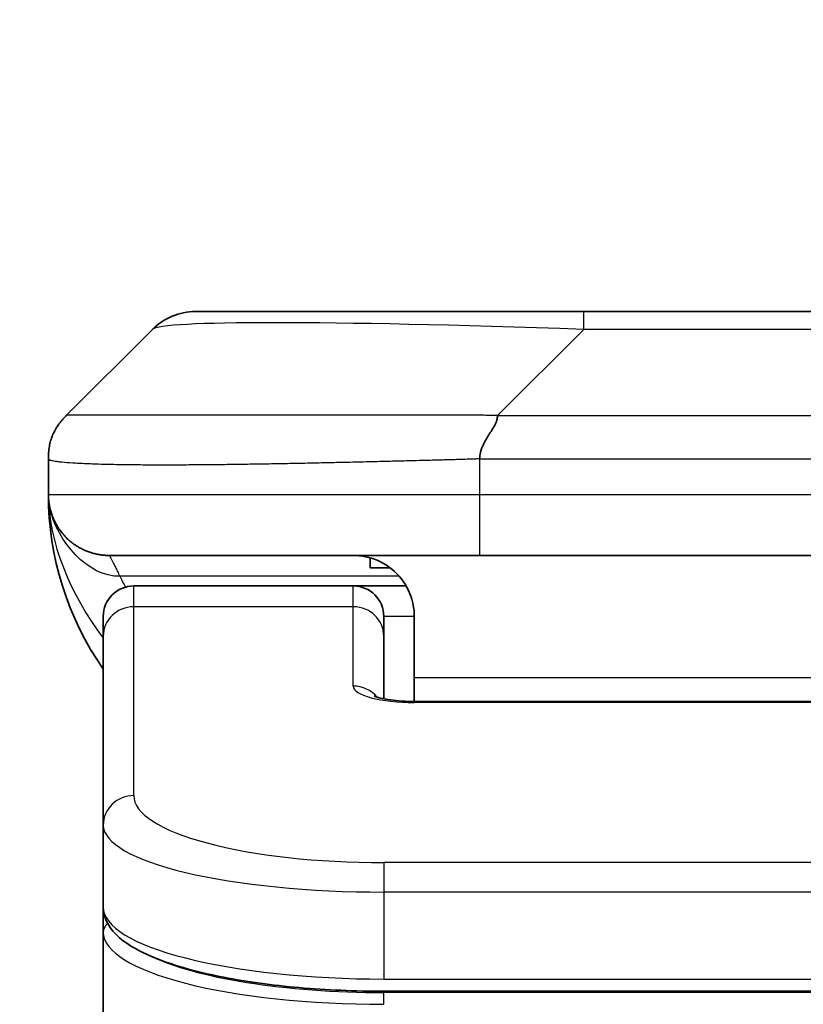
# Model space of a CAD drawing. Units: millimetres. Extents: x -2653 to 8942, y 52 to 2019.
# Drawn here: x 1133 to 1145, y 1137 to 1154 of the extents above; entities that cross this region are included whole.
import ezdxf

# ---------------------------------------------------------------- set-up
doc = ezdxf.new("R2010")
doc.units = ezdxf.units.MM
doc.header["$LTSCALE"] = 6.5
doc.layers.get('Defpoints').update_dxf_attribs({"lineweight": 25})
for name, color, linetype, lineweight in [('Dimension (ISO)', 7, 'Continuous', 18), ('Visible (ISO)', 7, 'Continuous', 35), ('Visible Narrow (ISO)', 7, 'Continuous', 25)]:
    doc.layers.add(name, color=color, linetype=linetype, lineweight=lineweight)
doc.styles.add('Note Text (TK)', font='MS PGothic.ttf')
doc.dimstyles.new('Default - Method 1b (TK)', dxfattribs={"dimscale": 6.5, "dimtxt": 2.5, "dimasz": 2.5, "dimexe": 1, "dimexo": 1.5, "dimgap": 1, "dimtad": 1, "dimrnd": 1e-08, "dimdsep": 46, "dimtxsty": 'Note Text (TK)', "dimblk": 'OPEN', "dimcen": 0.09, "dimdle": 5, "dimclrd": 100, "dimclre": 100, "dimclrt": 7, "dimadec": 1, "dimazin": 1, "dimtfac": 1, "dimtmove": 0, "dimatfit": 3, "dimldrblk": 'OPEN', "dimfxl": 1, "dimtolj": 1, "dimlwd": -1, "dimlwe": -1, "dimarcsym": 0})

# ---------------------------------------------------------------- blocks, each defined once
blk = doc.blocks.new('_Open')
at = {"color": 0, "linetype": 'ByBlock', "lineweight": -2}
for p, q in [((-1, 0.16667), (0, 0)), ((-1, -0.16667), (0, 0)), ((0, 0), (-1, 0))]:
    blk.add_line(p, q, dxfattribs=at)
blk = doc.blocks.new('*D15')
at = {"layer": 'Defpoints', "color": 0}
for p in [(1240.616, 1185.527), (1051.616, 1131.694), (1240.616, 1131.694)]:
    blk.add_point(p, dxfattribs=at)
at = {"layer": 'Dimension (ISO)', "color": 100}
for p, q in [((1051.616, 1141.444), (1051.616, 1192.027)), ((1240.616, 1141.444), (1240.616, 1192.027)), ((1067.866, 1185.527), (1224.366, 1185.527))]:
    blk.add_line(p, q, dxfattribs=at)
at = {"layer": 'Dimension (ISO)', "color": 100, "xscale": 16.25, "yscale": 16.25, "zscale": 16.25, "rotation": 180}
blk.add_blockref('_Open', (1051.616, 1185.527), dxfattribs=at)
at = {"layer": 'Dimension (ISO)', "color": 100, "xscale": 16.25, "yscale": 16.25, "zscale": 16.25}
blk.add_blockref('_Open', (1240.616, 1185.527), dxfattribs=at)
at = {"layer": 'Dimension (ISO)', "color": 7, "insert": (1130.282, 1200.152), "char_height": 16.25, "attachment_point": 4, "style": 'Note Text (TK)'}
blk.add_mtext('\\A1;189', dxfattribs=at)

msp = doc.modelspace()

# ---------------------------------------------------------------- linework, layer by layer
at = {"layer": 'Visible (ISO)'}
for p, q in [((1141.8945, 1148.8016), (1135.5305, 1148.8016)), ((1150.3381, 1148.8016), (1141.8945, 1148.8016)), ((1133.4092, 1147.0945), (1134.8234, 1148.5087)), ((1133.1163, 1146.3852), (1133.1163, 1146.3874)), ((1133.1163, 1146.3852), (1133.1163, 1145.8016)), ((1140.1875, 1144.8016), (1134.1163, 1144.8016)), ((1138.3919, 1144.7628), (1138.3919, 1144.6016)), ((1140.1875, 1144.8016), (1146.1163, 1144.8016)), ((1138.3919, 1144.6016), (1138.7163, 1144.6016)), ((1138.1163, 1144.3016), (1134.5163, 1144.3016)), ((1138.9823, 1144.3016), (1138.1163, 1144.3016)), ((1134.0163, 1143.4779), (1134.0163, 1143.8016)), ((1138.6163, 1143.4779), (1138.6163, 1143.8016)), ((1139.1163, 1143.8016), (1139.1163, 1142.8016)), ((1134.0163, 1140.381), (1134.0163, 1143.4779)), ((1138.6163, 1142.4518), (1138.6163, 1143.4779)), ((1139.1163, 1142.8016), (1139.1163, 1142.4083)), ((1139.1163, 1142.4083), (1153.1163, 1142.4083)), ((1134.0163, 1140.381), (1134.0163, 1139.0351)), ((1134.0163, 1139.0351), (1134.0163, 1138.621)), ((1134.0163, 1132.9016), (1134.0163, 1138.621)), ((1153.6163, 1137.6562), (1138.6163, 1137.6562))]:
    msp.add_line(p, q, dxfattribs=at)
for centre, radius, start, end in [((1135.5305, 1147.8016), 1, 90, 135), ((1138.1163, 1145.8016), 5, 180, 214.91521), ((1134.5163, 1143.8016), 0.5, 90, 180), ((1138.1163, 1143.8016), 0.5, 0, 90)]:
    msp.add_arc(centre, radius, start, end, dxfattribs=at)
for points, knots in [([(1133.1163, 1146.3852), (1133.1163, 1146.4026), (1133.1166, 1146.4204), (1133.1178, 1146.4552), (1133.1188, 1146.4723), (1133.1214, 1146.5061), (1133.1231, 1146.5228), (1133.1271, 1146.5558), (1133.1295, 1146.5721), (1133.1378, 1146.6203), (1133.1449, 1146.6517), (1133.1623, 1146.713), (1133.1727, 1146.7429), (1133.1967, 1146.8013), (1133.2104, 1146.8298), (1133.2413, 1146.8856), (1133.2584, 1146.9128), (1133.2865, 1146.9528), (1133.2963, 1146.9661), (1133.3168, 1146.9923), (1133.3274, 1147.0053), (1133.3494, 1147.0311), (1133.3608, 1147.0439), (1133.3845, 1147.0694), (1133.3968, 1147.0821), (1133.4092, 1147.0945)], [0, 0, 0, 0, 0.0638986, 0.0638986, 0.1272191, 0.1272191, 0.1900582, 0.1900582, 0.2525056, 0.2525056, 0.3765059, 0.3765059, 0.4999109, 0.4999109, 0.6233265, 0.6233265, 0.7473585, 0.7473585, 0.8098304, 0.8098304, 0.8727, 0.8727, 0.9360574, 0.9360574, 1, 1, 1, 1]), ([(1140.4802, 1147.0945), (1140.4802, 1147.0821), (1140.4791, 1147.0694), (1140.477, 1147.0565), (1140.4749, 1147.0438), (1140.4718, 1147.0311), (1140.4678, 1147.0181), (1140.4639, 1147.0053), (1140.459, 1146.9923), (1140.4535, 1146.9791), (1140.4479, 1146.966), (1140.4417, 1146.9528), (1140.4348, 1146.9394), (1140.4211, 1146.9128), (1140.4051, 1146.8856), (1140.3878, 1146.8576), (1140.3706, 1146.8298), (1140.3522, 1146.8013), (1140.3338, 1146.7721), (1140.3154, 1146.7429), (1140.297, 1146.713), (1140.2798, 1146.6824), (1140.2625, 1146.6517), (1140.2465, 1146.6203), (1140.2328, 1146.5882), (1140.2259, 1146.5721), (1140.2197, 1146.5558), (1140.2141, 1146.5394), (1140.2086, 1146.5228), (1140.2037, 1146.5061), (1140.1998, 1146.4892), (1140.1958, 1146.4723), (1140.1927, 1146.4552), (1140.1906, 1146.4378), (1140.1885, 1146.4204), (1140.1874, 1146.4027), (1140.1874, 1146.3852)], [0, 0, 0, 0, 0.0639341, 0.0639341, 0.0639341, 0.1272797, 0.1272797, 0.1272797, 0.1901351, 0.1901351, 0.1901351, 0.2525914, 0.2525914, 0.2525914, 0.3765924, 0.3765924, 0.3765924, 0.4999823, 0.4999823, 0.4999823, 0.6233743, 0.6233743, 0.6233743, 0.7473816, 0.7473816, 0.7473816, 0.8098428, 0.8098428, 0.8098428, 0.8727042, 0.8727042, 0.8727042, 0.9360571, 0.9360571, 0.9360571, 1, 1, 1, 1]), ([(1133.2635, 1145.279), (1133.2635, 1145.279), (1133.2634, 1145.2791), (1133.2631, 1145.2796), (1133.2617, 1145.2818), (1133.2567, 1145.2904), (1133.2534, 1145.2958), (1133.2448, 1145.3109), (1133.2412, 1145.3171), (1133.2326, 1145.3332), (1133.231, 1145.3364), (1133.2278, 1145.3424), (1133.2265, 1145.345), (1133.223, 1145.3518), (1133.2207, 1145.3564), (1133.2162, 1145.3656), (1133.2139, 1145.3703), (1133.2093, 1145.3802), (1133.2069, 1145.3853), (1133.2009, 1145.3986), (1133.1974, 1145.4065), (1133.1878, 1145.4295), (1133.182, 1145.4442), (1133.1619, 1145.499), (1133.1502, 1145.5386), (1133.1331, 1145.6146), (1133.1272, 1145.6481), (1133.1219, 1145.6946), (1133.1208, 1145.7049), (1133.1196, 1145.7191), (1133.1193, 1145.7234), (1133.1187, 1145.7313), (1133.1184, 1145.7349), (1133.118, 1145.7413), (1133.1179, 1145.7442), (1133.1175, 1145.751), (1133.1174, 1145.7546), (1133.1171, 1145.76), (1133.117, 1145.762), (1133.1169, 1145.7662), (1133.1168, 1145.768), (1133.1167, 1145.7735), (1133.1166, 1145.7761), (1133.1164, 1145.7829), (1133.1164, 1145.7865), (1133.1163, 1145.7946), (1133.1163, 1145.7957), (1133.1163, 1145.798), (1133.1163, 1145.799), (1133.1163, 1145.8006), (1133.1163, 1145.8008), (1133.1163, 1145.8012), (1133.1163, 1145.8014), (1133.1163, 1145.8015), (1133.1163, 1145.8016), (1133.1163, 1145.8016)], [0.15752129, 0.15752129, 0.15752129, 0.15752129, 0.16067595, 0.16067595, 0.17970657, 0.17970657, 0.19399829, 0.19399829, 0.20178185, 0.20178185, 0.20338888, 0.20338888, 0.20444399, 0.20444399, 0.20599881, 0.20599881, 0.20754547, 0.20754547, 0.20930452, 0.20930452, 0.21218429, 0.21218429, 0.21786658, 0.21786658, 0.23360052, 0.23360052, 0.24517698, 0.24517698, 0.24819788, 0.24819788, 0.24949763, 0.24949763, 0.25064719, 0.25064719, 0.25165705, 0.25165705, 0.25323524, 0.25323524, 0.25477567, 0.25477567, 0.25708421, 0.25708421, 0.26287011, 0.26287011, 0.27154356, 0.27154356, 0.27281752, 0.27281752, 0.27377366, 0.27377366, 0.27394274, 0.27394274, 0.27403833, 0.27403833, 0.27405032, 0.27405032, 0.27405032, 0.27405032]), ([(1138.1163, 1144.8016), (1138.2443, 1144.8016), (1138.3839, 1144.7757), (1138.647, 1144.6612), (1138.7702, 1144.5724), (1138.9343, 1144.3856), (1138.9982, 1144.2885), (1139.0894, 1144.0621), (1139.1163, 1143.9325), (1139.1163, 1143.8016)], [-0.75818442, -0.75818442, -0.75818442, -0.75818442, -0.69165561, -0.69165561, -0.62512679, -0.62512679, -0.57978612, -0.57978612, -0.53444544, -0.53444544, -0.53444544, -0.53444544]), ([(1138.458, 1142.4971), (1138.458, 1142.4971), (1138.4594, 1142.4964), (1138.4673, 1142.4928), (1138.478, 1142.4885), (1138.5105, 1142.4775), (1138.5345, 1142.4704), (1138.5973, 1142.4552), (1138.6389, 1142.4469), (1138.7381, 1142.4311), (1138.7985, 1142.4238), (1138.9307, 1142.4129), (1139.0048, 1142.4094), (1139.0911, 1142.4084), (1139.1037, 1142.4083), (1139.1163, 1142.4083)], [0.061217638, 0.061217638, 0.061217638, 0.061217638, 0.066962713, 0.066962713, 0.078554826, 0.078554826, 0.092590333, 0.092590333, 0.109788724, 0.109788724, 0.129993645, 0.129993645, 0.15216185, 0.15216185, 0.15593327, 0.15593327, 0.15593327, 0.15593327]), ([(1138.6163, 1137.6562), (1138.1474, 1137.6562), (1137.6727, 1137.6765), (1136.7885, 1137.7542), (1136.3676, 1137.8119), (1135.6106, 1137.9591), (1135.2681, 1138.0509), (1134.6895, 1138.2644), (1134.4529, 1138.3882), (1134.125, 1138.6706), (1134.0163, 1138.8459), (1134.0163, 1139.0351)], [0, 0, 0, 0, 0.14065302, 0.14065302, 0.27976636, 0.27976636, 0.42267081, 0.42267081, 0.5732653, 0.5732653, 0.71585161, 0.71585161, 0.71585161, 0.71585161])]:
    msp.add_open_spline(points, degree=3, knots=knots, dxfattribs=at)
msp.add_rational_spline([(1134.1163, 1144.8016), (1133.5305, 1144.8016), (1133.1163, 1145.2158), (1133.1163, 1145.8016)], [1, 0.804737851912, 0.804737851912, 1], degree=3, dxfattribs=at)
at = {"layer": 'Visible Narrow (ISO)'}
for p, q in [((1141.8945, 1148.5087), (1141.8945, 1148.8016)), ((1140.4802, 1147.0945), (1141.8945, 1148.5087)), ((1150.3381, 1148.5087), (1141.8945, 1148.5087)), ((1140.4802, 1147.0945), (1146.1163, 1147.0945)), ((1140.1874, 1146.3852), (1140.1874, 1145.8016)), ((1133.1163, 1145.8016), (1140.1874, 1145.8016)), ((1140.1874, 1145.8016), (1146.1163, 1145.8016)), ((1138.8682, 1144.4608), (1134.2874, 1144.4608)), ((1134.5163, 1143.9608), (1134.5163, 1144.3016)), ((1138.1163, 1143.9608), (1138.1163, 1144.3016)), ((1138.1163, 1143.9608), (1134.5163, 1143.9608)), ((1134.5163, 1140.8639), (1134.5163, 1143.9608)), ((1138.1163, 1142.6592), (1138.1163, 1143.9608)), ((1139.1163, 1143.8016), (1138.6163, 1143.8016)), ((1139.1163, 1142.8016), (1152.6163, 1142.8016)), ((1153.1163, 1142.3913), (1139.1163, 1142.3913)), ((1153.6163, 1139.7654), (1138.6163, 1139.7654)), ((1138.6163, 1139.7654), (1138.6163, 1139.2824)), ((1138.6163, 1139.2824), (1138.6163, 1137.8562)), ((1153.6163, 1139.2824), (1138.6163, 1139.2824)), ((1138.6163, 1137.93), (1138.6163, 1137.9358)), ((1138.6163, 1137.8562), (1153.6163, 1137.8562)), ((1153.6163, 1137.6352), (1138.6163, 1137.6352)), ((1138.6163, 1137.442), (1138.6163, 1137.6352))]:
    msp.add_line(p, q, dxfattribs=at)
for centre, major_axis, ratio, start_param, end_param in [((1148.2587, 1147.8016), (13.4415, -0.6951), 0.0318713, 2.0656787, 3.1128626), ((1140.1874, 1145.8016), (0.0001, -1), 0.0000501, 4.7123889, 6.2831852), ((1134.5163, 1143.4779), (-0.5, 0), 0.9659258, 4.712389, 6.2831853), ((1138.1163, 1143.4779), (0.5, 0), 0.9659258, 0.0000002, 1.5707963), ((1139.1162, 1142.6592), (0.9999, 0), 0.2679501, 3.1415925, 4.7124895), ((1138.1163, 1142.1762), (0.5, 0), 0.9659262, 0.6782699, 1.5708016), ((1139.1163, 1141.9083), (0, 0.5), 0.0000268, 6.2831851, 6.5449843), ((1134.5163, 1140.381), (-0.5, 0), 0.9659255, 4.7123937, 6.2831901), ((1138.6159, 1140.8638), (4.0996, -0.0001), 0.2679484, 3.1415798, 4.7124988), ((1138.6163, 1140.381), (4.6, 0), 0.2388231, 3.1415925, 4.7123916), ((1138.6163, 1139.0351), (-4.6, 0), 0.2563002, 6.2831846, 7.853981), ((1134.2163, 1138.621), (-0.2, 0), 0.9659259, 5.4082219, 6.2831849), ((1138.6163, 1138.621), (4.6, 0), 0.256298, 3.1415926, 4.7123921), ((1138.6158, 1138.8141), (4.3995, -0.0001), 0.2679509, 3.6412938, 4.712501)]:
    msp.add_ellipse(centre, major_axis=major_axis, ratio=ratio, start_param=start_param, end_param=end_param, dxfattribs=at)
for points, knots in [([(1140.4802, 1147.0945), (1140.4444, 1147.0957), (1140.4086, 1147.0968), (1140.3361, 1147.0986), (1140.2994, 1147.0994), (1140.1886, 1147.1014), (1140.1144, 1147.1022), (1140.0292, 1147.1027), (1140.0182, 1147.1028), (1139.9459, 1147.1031), (1139.8847, 1147.1032), (1139.8088, 1147.1031), (1139.7941, 1147.1031), (1139.7599, 1147.103), (1139.7403, 1147.1029), (1139.6885, 1147.1028), (1139.6563, 1147.1027), (1139.6106, 1147.1027), (1139.5971, 1147.1027), (1139.5675, 1147.1028), (1139.5514, 1147.1028), (1139.5233, 1147.1029), (1139.5112, 1147.1029), (1139.4823, 1147.103), (1139.4655, 1147.1031), (1139.4374, 1147.1031), (1139.4262, 1147.1032), (1139.3685, 1147.1033), (1139.322, 1147.1034), (1139.2661, 1147.1035), (1139.2567, 1147.1036), (1139.1417, 1147.1038), (1139.0365, 1147.104), (1138.9255, 1147.1041), (1138.9194, 1147.1041), (1138.8054, 1147.1043), (1138.6978, 1147.1044), (1138.4778, 1147.1045), (1138.3655, 1147.1045), (1138.1426, 1147.1045), (1138.0319, 1147.1044), (1137.8186, 1147.1043), (1137.7159, 1147.1041), (1137.608, 1147.104), (1137.602, 1147.104), (1137.4884, 1147.1038), (1137.3819, 1147.1037), (1137.1824, 1147.1033), (1137.0892, 1147.1032), (1136.9863, 1147.103), (1136.9755, 1147.103), (1136.8624, 1147.1027), (1136.7613, 1147.1025), (1136.5772, 1147.1021), (1136.4939, 1147.102), (1136.3972, 1147.1018), (1136.3827, 1147.1018), (1136.2722, 1147.1015), (1136.1779, 1147.1014), (1136.011, 1147.1011), (1135.9378, 1147.101), (1135.8486, 1147.1008), (1135.8315, 1147.1008), (1135.7262, 1147.1007), (1135.6399, 1147.1006), (1135.5139, 1147.1005), (1135.4724, 1147.1005), (1135.4213, 1147.1005), (1135.4112, 1147.1005), (1135.3896, 1147.1004), (1135.3783, 1147.1004), (1135.3632, 1147.1004), (1135.3544, 1147.1004), (1135.3405, 1147.1004), (1135.3256, 1147.1004), (1135.3057, 1147.1004), (1135.281, 1147.1004), (1135.2613, 1147.1004), (1135.232, 1147.1004), (1135.2126, 1147.1005), (1135.1548, 1147.1005), (1135.1169, 1147.1005), (1135.0212, 1147.1006), (1134.9643, 1147.1006), (1134.8936, 1147.1007), (1134.8783, 1147.1008), (1134.7934, 1147.1009), (1134.7263, 1147.101), (1134.61, 1147.1013), (1134.5599, 1147.1015), (1134.4996, 1147.1016), (1134.4877, 1147.1017), (1134.4164, 1147.1019), (1134.3596, 1147.1021), (1134.2612, 1147.1025), (1134.2187, 1147.1027), (1134.1689, 1147.1029), (1134.1599, 1147.1029), (1134.102, 1147.1031), (1134.0556, 1147.1033), (1133.9757, 1147.1037), (1133.9412, 1147.1038), (1133.9017, 1147.1039), (1133.8951, 1147.104), (1133.8174, 1147.1043), (1133.7551, 1147.1044), (1133.6963, 1147.1045), (1133.6916, 1147.1045), (1133.6583, 1147.1045), (1133.6321, 1147.1045), (1133.588, 1147.1044), (1133.5695, 1147.1043), (1133.5496, 1147.1042), (1133.5465, 1147.1041), (1133.5272, 1147.104), (1133.5125, 1147.1038), (1133.497, 1147.1036), (1133.4947, 1147.1036), (1133.4887, 1147.1035), (1133.4851, 1147.1034), (1133.4804, 1147.1033), (1133.4791, 1147.1033), (1133.4758, 1147.1032), (1133.4737, 1147.1031), (1133.4702, 1147.1031), (1133.4687, 1147.103), (1133.4656, 1147.1029), (1133.4641, 1147.1029), (1133.4615, 1147.1029), (1133.4604, 1147.1029), (1133.459, 1147.1029), (1133.4586, 1147.1029), (1133.4569, 1147.1029), (1133.4555, 1147.103), (1133.4514, 1147.1031), (1133.4487, 1147.1032), (1133.4451, 1147.1033), (1133.444, 1147.1034), (1133.4417, 1147.1034), (1133.4405, 1147.1035), (1133.4355, 1147.1035), (1133.4321, 1147.1034), (1133.4283, 1147.103), (1133.4276, 1147.1029), (1133.4233, 1147.1023), (1133.4201, 1147.1015), (1133.4157, 1147.0994), (1133.4143, 1147.0986), (1133.4117, 1147.0968), (1133.4104, 1147.0957), (1133.4092, 1147.0945)], [0, 0, 0, 0, 0.0095184, 0.0095184, 0.0192702, 0.0192702, 0.0389776, 0.0389776, 0.0419212, 0.0419212, 0.0581996, 0.0581996, 0.0621072, 0.0621072, 0.0673145, 0.0673145, 0.0758905, 0.0758905, 0.0794947, 0.0794947, 0.083783, 0.083783, 0.0870051, 0.0870051, 0.0915036, 0.0915036, 0.0944913, 0.0944913, 0.1069292, 0.1069292, 0.1094537, 0.1094537, 0.1377166, 0.1377166, 0.1393366, 0.1393366, 0.168411, 0.168411, 0.1989632, 0.1989632, 0.2294313, 0.2294313, 0.2581017, 0.2581017, 0.2598073, 0.2598073, 0.2901016, 0.2901016, 0.3171407, 0.3171407, 0.3203027, 0.3203027, 0.3504052, 0.3504052, 0.375904, 0.375904, 0.3804149, 0.3804149, 0.4103459, 0.4103459, 0.4344429, 0.4344429, 0.4402132, 0.4402132, 0.4700343, 0.4700343, 0.4849437, 0.4849437, 0.4886699, 0.4886699, 0.4928467, 0.4928467, 0.4942589, 0.4961219, 0.497985, 0.4998481, 0.5035714, 0.5072944, 0.5072944, 0.5147411, 0.5147411, 0.5296378, 0.5296378, 0.55297, 0.55297, 0.5594638, 0.5594638, 0.5893357, 0.5893357, 0.6133152, 0.6133152, 0.6192715, 0.6192715, 0.6492867, 0.6492867, 0.6738839, 0.6738839, 0.6793932, 0.6793932, 0.7095977, 0.7095977, 0.7347357, 0.7347357, 0.7399033, 0.7399033, 0.7958822, 0.7958822, 0.8008112, 0.8008112, 0.8314142, 0.8314142, 0.8573104, 0.8573104, 0.862117, 0.862117, 0.8881264, 0.8881264, 0.89291, 0.89291, 0.9006218, 0.9006218, 0.9035569, 0.9035569, 0.9083392, 0.9083392, 0.9122001, 0.9122001, 0.9161097, 0.9161097, 0.9192643, 0.9192643, 0.9202582, 0.9202582, 0.9244067, 0.9244067, 0.9334204, 0.9334204, 0.9376307, 0.9376307, 0.9424341, 0.9424341, 0.9581298, 0.9581298, 0.9615629, 0.9615629, 0.9810021, 0.9810021, 0.9905009, 0.9905009, 1, 1, 1, 1]), ([(1140.1874, 1146.3852), (1140.1646, 1146.3845), (1140.1407, 1146.3838), (1140.0945, 1146.3824), (1140.0723, 1146.3817), (1140.0059, 1146.3797), (1139.9619, 1146.3782), (1139.9107, 1146.3766), (1139.904, 1146.3764), (1139.8578, 1146.3749), (1139.8187, 1146.3737), (1139.7546, 1146.3717), (1139.7297, 1146.3709), (1139.678, 1146.3694), (1139.6512, 1146.3686), (1139.6114, 1146.3675), (1139.5985, 1146.3672), (1139.5694, 1146.3664), (1139.5526, 1146.3659), (1139.5054, 1146.3647), (1139.4758, 1146.3639), (1139.4345, 1146.3628), (1139.4229, 1146.3625), (1139.3628, 1146.3609), (1139.3144, 1146.3597), (1139.2563, 1146.3582), (1139.2464, 1146.3579), (1139.1265, 1146.3548), (1139.0166, 1146.352), (1138.9007, 1146.3491), (1138.8944, 1146.3489), (1138.7748, 1146.3459), (1138.6618, 1146.3431), (1138.4304, 1146.3374), (1138.3121, 1146.3345), (1138.0761, 1146.329), (1137.9585, 1146.3263), (1137.7315, 1146.3212), (1137.622, 1146.3188), (1137.5069, 1146.3163), (1137.5004, 1146.3162), (1137.3787, 1146.3136), (1137.2644, 1146.3113), (1137.0498, 1146.3071), (1136.9493, 1146.3052), (1136.8382, 1146.3032), (1136.8265, 1146.303), (1136.7039, 1146.3008), (1136.5943, 1146.2989), (1136.3944, 1146.2958), (1136.3037, 1146.2945), (1136.1984, 1146.293), (1136.1826, 1146.2928), (1136.0621, 1146.2912), (1135.9591, 1146.2899), (1135.7768, 1146.288), (1135.6967, 1146.2872), (1135.5993, 1146.2864), (1135.5805, 1146.2863), (1135.4653, 1146.2854), (1135.371, 1146.2849), (1135.2334, 1146.2843), (1135.1882, 1146.2842), (1135.1325, 1146.2841), (1135.1214, 1146.284), (1135.0979, 1146.284), (1135.0855, 1146.284), (1135.0691, 1146.284), (1135.0595, 1146.284), (1135.0444, 1146.2839), (1135.0281, 1146.2839), (1135.0173, 1146.2839), (1135.0011, 1146.2839), (1134.9795, 1146.2839), (1134.9582, 1146.284), (1134.9263, 1146.284), (1134.9052, 1146.284), (1134.8425, 1146.2842), (1134.8014, 1146.2843), (1134.6978, 1146.2848), (1134.6364, 1146.2852), (1134.5603, 1146.2858), (1134.5438, 1146.286), (1134.4527, 1146.2869), (1134.381, 1146.2878), (1134.2573, 1146.2897), (1134.2043, 1146.2907), (1134.1406, 1146.292), (1134.1281, 1146.2923), (1134.0534, 1146.294), (1133.9942, 1146.2955), (1133.8923, 1146.2986), (1133.8486, 1146.3001), (1133.7976, 1146.302), (1133.7884, 1146.3024), (1133.7296, 1146.3047), (1133.6829, 1146.3068), (1133.603, 1146.3109), (1133.5689, 1146.3128), (1133.5302, 1146.3152), (1133.5237, 1146.3156), (1133.4481, 1146.3205), (1133.3888, 1146.3253), (1133.3343, 1146.3308), (1133.33, 1146.3313), (1133.2994, 1146.3345), (1133.2757, 1146.3373), (1133.2369, 1146.3427), (1133.221, 1146.3452), (1133.2042, 1146.3482), (1133.2016, 1146.3487), (1133.1856, 1146.3517), (1133.1738, 1146.3543), (1133.1619, 1146.3574), (1133.1601, 1146.3579), (1133.1556, 1146.3592), (1133.1529, 1146.3599), (1133.1495, 1146.361), (1133.1485, 1146.3613), (1133.1461, 1146.3621), (1133.1447, 1146.3626), (1133.1422, 1146.3635), (1133.1411, 1146.3638), (1133.139, 1146.3646), (1133.138, 1146.365), (1133.1364, 1146.3657), (1133.1357, 1146.366), (1133.1348, 1146.3664), (1133.1346, 1146.3665), (1133.1336, 1146.367), (1133.1328, 1146.3674), (1133.1305, 1146.3685), (1133.1291, 1146.3693), (1133.1267, 1146.3708), (1133.1257, 1146.3715), (1133.1231, 1146.3735), (1133.1218, 1146.3747), (1133.1204, 1146.3762), (1133.1202, 1146.3764), (1133.1188, 1146.3781), (1133.1178, 1146.3795), (1133.1169, 1146.3816), (1133.1167, 1146.3823), (1133.1164, 1146.3838), (1133.1163, 1146.3845), (1133.1163, 1146.3852)], [0, 0, 0, 0, 0.0060309, 0.0060309, 0.0120008, 0.0120008, 0.0238645, 0.0238645, 0.0256517, 0.0256517, 0.0361314, 0.0361314, 0.0427402, 0.0427402, 0.0498324, 0.0498324, 0.053223, 0.053223, 0.0575464, 0.0575464, 0.0655788, 0.0655788, 0.0686905, 0.0686905, 0.0815644, 0.0815644, 0.0841798, 0.0841798, 0.1135151, 0.1135151, 0.1151996, 0.1151996, 0.1454965, 0.1454965, 0.177471, 0.177471, 0.2094958, 0.2094958, 0.2397564, 0.2397564, 0.24156, 0.24156, 0.2736902, 0.2736902, 0.3025081, 0.3025081, 0.3058861, 0.3058861, 0.3381271, 0.3381271, 0.3655453, 0.3655453, 0.3704056, 0.3704056, 0.402723, 0.402723, 0.4288146, 0.4288146, 0.4350703, 0.4350703, 0.4674378, 0.4674378, 0.4836361, 0.4836361, 0.4876853, 0.4876853, 0.4922244, 0.4922244, 0.4937592, 0.4957839, 0.4978088, 0.4998336, 0.4998336, 0.50388, 0.507926, 0.507926, 0.5160184, 0.5160184, 0.5322027, 0.5322027, 0.5575322, 0.5575322, 0.5645751, 0.5645751, 0.5969278, 0.5969278, 0.622829, 0.622829, 0.6292513, 0.6292513, 0.6615372, 0.6615372, 0.6878929, 0.6878929, 0.6937826, 0.6937826, 0.7259826, 0.7259826, 0.7526652, 0.7526652, 0.7581356, 0.7581356, 0.8171307, 0.8171307, 0.8223012, 0.8223012, 0.8543215, 0.8543215, 0.8813113, 0.8813113, 0.8863106, 0.8863106, 0.9133113, 0.9133113, 0.9182675, 0.9182675, 0.9262517, 0.9262517, 0.9292892, 0.9292892, 0.9342914, 0.9342914, 0.9382967, 0.9382967, 0.942181, 0.942181, 0.9451294, 0.9451294, 0.9460235, 0.9460235, 0.9495786, 0.9495786, 0.9566104, 0.9566104, 0.9630132, 0.9630132, 0.9732741, 0.9732741, 0.9754302, 0.9754302, 0.987634, 0.987634, 0.9937199, 0.9937199, 1, 1, 1, 1]), ([(1140.1874, 1146.3852), (1140.2049, 1146.3852), (1140.2227, 1146.3852), (1140.2406, 1146.3852), (1140.2582, 1146.3852), (1140.276, 1146.3852), (1140.2939, 1146.3852), (1140.3311, 1146.3853), (1140.3689, 1146.3854), (1140.4069, 1146.3855), (1140.4825, 1146.3857), (1140.5592, 1146.386), (1140.6343, 1146.3862), (1140.711, 1146.3865), (1140.786, 1146.3868), (1140.8562, 1146.387), (1140.8924, 1146.3871), (1140.9273, 1146.3872), (1140.9605, 1146.3873), (1140.9947, 1146.3874), (1141.0271, 1146.3874), (1141.0573, 1146.3874), (1141.0613, 1146.3874), (1141.0654, 1146.3874), (1141.0693, 1146.3874), (1141.0955, 1146.3874), (1141.1218, 1146.3874), (1141.148, 1146.3874), (1141.1781, 1146.3874), (1141.2083, 1146.3874), (1141.2385, 1146.3874), (1141.2989, 1146.3874), (1141.3592, 1146.3874), (1141.4196, 1146.3874), (1141.5402, 1146.3874), (1141.6609, 1146.3874), (1141.7815, 1146.3874), (1142.2633, 1146.3874), (1142.7451, 1146.3874), (1143.2269, 1146.3874), (1143.7086, 1146.3874), (1144.1903, 1146.3874), (1144.672, 1146.3874), (1145.1534, 1146.3874), (1145.6349, 1146.3874), (1146.1163, 1146.3874)], [0, 0, 0, 0, 0.0070785, 0.0070785, 0.0070785, 0.0140046, 0.0140046, 0.0140046, 0.0283529, 0.0283529, 0.0283529, 0.0568624, 0.0568624, 0.0568624, 0.0860433, 0.0860433, 0.0860433, 0.101083, 0.101083, 0.101083, 0.1165632, 0.1165632, 0.1165632, 0.1186532, 0.1186532, 0.1186532, 0.1323804, 0.1323804, 0.1323804, 0.148198, 0.148198, 0.148198, 0.1798194, 0.1798194, 0.1798194, 0.2430144, 0.2430144, 0.2430144, 0.4954203, 0.4954203, 0.4954203, 0.7477818, 0.7477818, 0.7477818, 1, 1, 1, 1]), ([(1134.1163, 1144.8016), (1134.1163, 1144.8016), (1134.1165, 1144.8011), (1134.1175, 1144.7993), (1134.1182, 1144.798), (1134.1211, 1144.7926), (1134.124, 1144.7872), (1134.1297, 1144.7765), (1134.1318, 1144.7725), (1134.1365, 1144.7636), (1134.139, 1144.7587), (1134.1446, 1144.748), (1134.1476, 1144.7422), (1134.1541, 1144.7297), (1134.1576, 1144.7229), (1134.1649, 1144.7087), (1134.1688, 1144.7012), (1134.1769, 1144.6853), (1134.1812, 1144.6769), (1134.1946, 1144.6503), (1134.2044, 1144.6308), (1134.2203, 1144.5989), (1134.2258, 1144.5878), (1134.2371, 1144.5648), (1134.243, 1144.5528), (1134.2551, 1144.528), (1134.2613, 1144.5152), (1134.2741, 1144.4887), (1134.2807, 1144.475), (1134.2874, 1144.4608)], [0, 0, 0, 0, 0.0626039, 0.0626039, 0.1251107, 0.1251107, 0.2499017, 0.2499017, 0.3122263, 0.3122263, 0.374526, 0.374526, 0.4368184, 0.4368184, 0.4999384, 0.4999384, 0.5614738, 0.5614738, 0.6239035, 0.6239035, 0.7489857, 0.7489857, 0.8116368, 0.8116368, 0.8743576, 0.8743576, 0.9371461, 0.9371461, 1, 1, 1, 1])]:
    msp.add_open_spline(points, degree=3, knots=knots, dxfattribs=at)
for points in [[(1133.1163, 1145.8016), (1133.1163, 1145.0283), (1133.4723, 1144.1667), (1134.0163, 1143.4433)], [(1134.2874, 1144.4608), (1133.7699, 1144.4443), (1133.2577, 1145.0338), (1133.141, 1145.5796)], [(1134.2874, 1144.4608), (1134.3157, 1144.4014), (1134.3473, 1144.3422), (1134.3817, 1144.2831)]]:
    msp.add_open_spline(points, degree=3, dxfattribs=at)

# ---------------------------------------------------------------- dimensions: what is measured, and where the dimension line sits
at = {"layer": 'Dimension (ISO)', "color": 100}
dim = msp.add_linear_dim(base=(1240.6163, 1185.5265), p1=(1051.6163, 1131.6945), p2=(1240.6163, 1131.6945), angle=180, dimstyle='Default - Method 1b (TK)', override={"dimgap": 1, "dimdec": 0, "dimtol": 0, "dimlim": 0, "dimtp": 0, "dimtm": 0, "dimtdec": 0, "dimtofl": 0, "dimatfit": 1}, dxfattribs=at)
dim.commit()
dim.dimension.update_dxf_attribs({"geometry": '*D15', "text_midpoint": (1146.1163, 1185.5265), "dimtype": 160})

doc.saveas('drawing.dxf')
